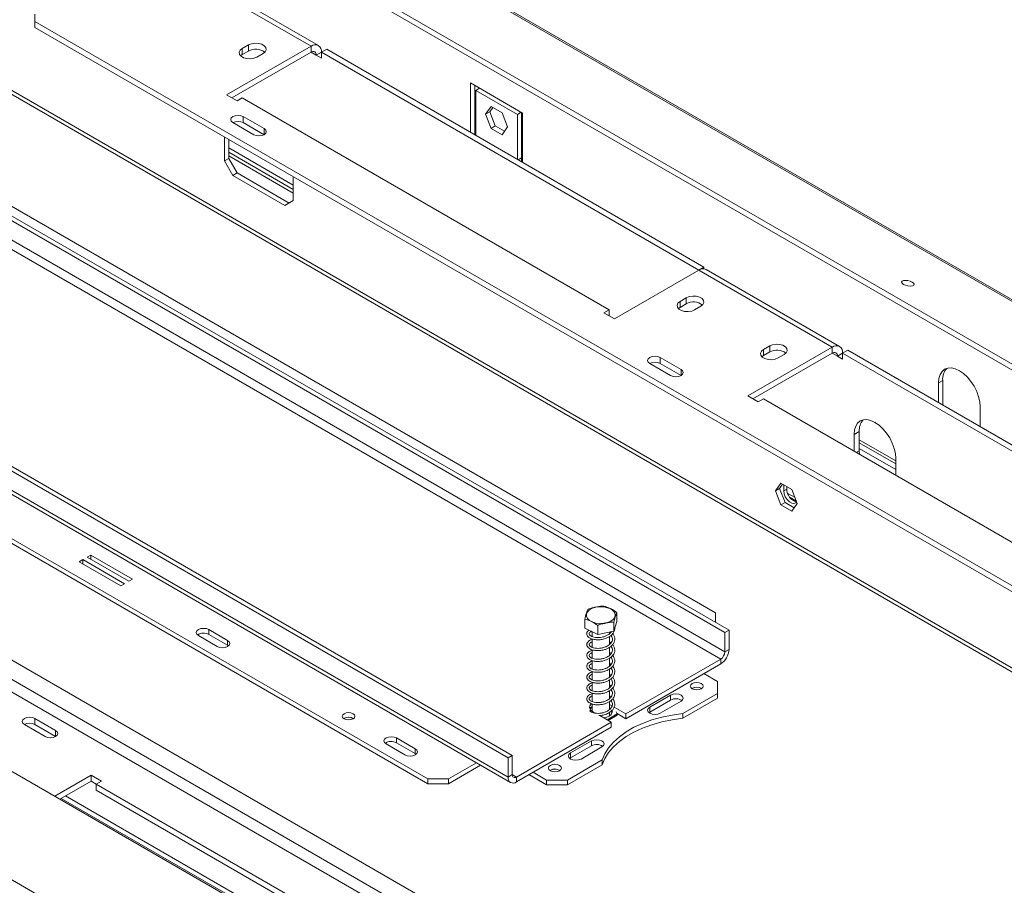
# Model space of a CAD drawing. Units: millimetres. Extents: x 78 to 8598, y -7150 to 4217.
# Drawn here: x 3727 to 4098, y 1585 to 1911 of the extents above; entities that cross this region are included whole.
import ezdxf

# ---------------------------------------------------------------- set-up
doc = ezdxf.new("R2010")
doc.units = ezdxf.units.MM
doc.header["$LTSCALE"] = 20

msp = doc.modelspace()

# ---------------------------------------------------------------- linework, layer by layer
at = {"color": 7, "linetype": 'Continuous', "lineweight": 15}
for p, q in [((3633.3297337, 2074.9562392), (5234.0623514, 1150.8729687)), ((5235.4710033, 1150.7471021), (3634.7383855, 2074.8303727)), ((3607.3747695, 2064.1330857), (5203.393342, 1142.7711755)), ((3607.7814643, 2066.120572), (5203.8000369, 1144.7586618)), ((4226.8708513, 1594.2369931), (3551.4792856, 1984.1322449)), ((3836.555934, 1901.3334992), (3786.2727851, 1930.3613432)), ((3839.333486, 1901.6085439), (3789.0503371, 1930.6363879)), ((3732.4541023, 1913.3528408), (3732.4541023, 1910.6314805)), ((4287.3699418, 1590.2853851), (3732.4541023, 1910.6314805)), ((3732.4541023, 1910.6314805), (3732.4541023, 1908.3633116)), ((4151.1972935, 1666.6280128), (3732.4541023, 1908.3633116)), ((3836.555934, 1901.3334992), (3804.7361288, 1882.9643167)), ((3812.9857079, 1901.7870593), (3810.6286853, 1900.4263791)), ((3810.6286853, 1898.1582102), (3810.6286853, 1900.4263791)), ((3812.9857079, 1899.5188903), (3812.9857079, 1901.7870593)), ((3836.555934, 1901.3334992), (3836.555934, 1899.0653303)), ((3840.484305, 1899.0653303), (3842.4484905, 1900.1992304)), ((3842.4484905, 1900.1992304), (3984.6555209, 1818.1048592)), ((3836.555934, 1899.0653303), (3806.7006336, 1881.8302322)), ((3810.6286853, 1898.1582102), (3810.0223302, 1897.7048344)), ((3812.9857079, 1899.5188903), (3810.6286853, 1898.1582102)), ((3816.1284047, 1897.2514586), (3818.4854273, 1898.6121388)), ((3840.484305, 1899.0649617), (3838.5201195, 1897.9310615)), ((3840.484305, 1896.7971614), (3838.5201195, 1897.9310615)), ((3840.484305, 1896.7971614), (3840.484305, 1899.0653303)), ((3840.484305, 1899.0653303), (3982.6910162, 1816.9711433)), ((3896.6600104, 1887.4788231), (3916.3018654, 1876.1398215)), ((3896.6600104, 1868.9035861), (3896.6600104, 1887.4788231)), ((3898.2313588, 1867.996466), (3898.2313588, 1886.5717029)), ((3900.0510525, 1885.5212161), (3898.6241959, 1884.6975093)), ((3804.7361288, 1882.9643167), (3808.6644998, 1880.6965164)), ((3808.6644998, 1880.6965164), (3810.6286853, 1881.8304165)), ((3810.6286853, 1881.8304165), (3948.9073448, 1802.0038456)), ((3898.6241959, 1884.6975093), (3914.3376799, 1875.6263081)), ((3898.6241959, 1867.769686), (3898.6241959, 1884.6975093)), ((4882.431573, 959.2365965), (3286.4130004, 1880.5985067)), ((3904.417016, 1878.6315828), (3902.3530941, 1875.6949921)), ((3905.0812934, 1878.2481036), (3903.9244425, 1876.6021122)), ((3908.5448598, 1876.2486292), (3904.417016, 1878.6315828)), ((3818.8782644, 1870.2646349), (3811.0215224, 1874.8002356)), ((3811.0215224, 1872.5320666), (3811.0215224, 1874.8002356)), ((3903.9244425, 1876.6021122), (3902.3530941, 1875.6949921)), ((3902.3530941, 1875.6949921), (3904.417016, 1870.3754479)), ((3903.9244425, 1876.6021122), (3905.9883644, 1871.282568)), ((3910.6087817, 1870.929085), (3908.5448598, 1876.2486292)), ((3915.7645365, 1876.4500149), (3914.3376799, 1875.6263081)), ((3914.3376799, 1875.6263081), (3914.3376799, 1858.6984848)), ((3915.9090283, 1876.3666015), (3915.9090283, 1859.2953444)), ((3916.3018654, 1876.1398215), (3916.3018654, 1857.5645846)), ((3807.0931514, 1872.5324353), (3814.9498934, 1867.9968346)), ((3818.8779452, 1867.9966503), (3811.0215224, 1872.5320666)), ((3905.9883644, 1871.282568), (3904.417016, 1870.3754479)), ((3904.417016, 1870.3754479), (3908.5448598, 1867.9924944)), ((3905.9883644, 1871.282568), (3909.4519308, 1869.2830937)), ((3908.5448598, 1867.9924944), (3910.6087817, 1870.929085)), ((3803.9504546, 1858.1050379), (3803.9504546, 1867.0893459)), ((3805.521803, 1859.012158), (3805.521803, 1866.1822258)), ((3829.8777033, 1848.9378019), (3805.521803, 1862.9981638)), ((3805.521803, 1861.3708325), (3829.8777033, 1847.3104706)), ((3805.521803, 1860.0101523), (3829.8777033, 1845.9497904)), ((3915.9090283, 1859.2953444), (3915.9090283, 1857.7913646)), ((4856.8833036, 933.1321391), (3256.1506859, 1857.2154097)), ((3691.5990438, 1855.9325351), (3994.0836113, 1681.3119112)), ((3803.9504546, 1858.1050379), (3805.521803, 1859.012158)), ((3807.0931514, 1852.6617273), (3803.9504546, 1858.1050379)), ((3805.521803, 1859.012158), (3808.6644998, 1853.5688475)), ((3690.0276954, 1855.025415), (3992.5122629, 1680.404791)), ((3808.6644998, 1853.5688475), (3807.0931514, 1852.6617273)), ((3826.7350065, 1841.3227258), (3807.0931514, 1852.6617273)), ((3828.3060995, 1842.2299933), (3808.6644998, 1853.5688475)), ((3829.8777033, 1852.1218639), (3829.8777033, 1843.1375558)), ((3688.456347, 1845.0456191), (3990.9409145, 1670.4249952)), ((3992.5122629, 1673.1466505), (3690.0276954, 1847.7672744)), ((3988.976729, 1687.8867627), (3721.8475006, 1842.0971839)), ((3829.8777033, 1843.1375558), (3826.7350065, 1841.3227258)), ((3950.8715303, 1798.6021451), (3982.6913354, 1816.9713276)), ((4032.9744843, 1787.9434837), (3982.6913354, 1816.9713276)), ((3982.7414138, 1816.9998687), (3984.6555209, 1818.1048592)), ((3984.6555209, 1818.1048592), (3984.6555209, 1817.4974738)), ((4035.7520363, 1788.2185284), (3985.4688875, 1817.2463724)), ((3910.802146, 1633.2345446), (3608.3175785, 1807.8551685)), ((3912.3734944, 1634.1416647), (3609.8889269, 1808.7622886)), ((3977.9772902, 1806.5394462), (3975.6202676, 1805.178766)), ((3975.6202676, 1802.9105971), (3975.6202676, 1805.178766)), ((3977.9772902, 1804.2712773), (3975.6202676, 1802.9105971)), ((3977.9772902, 1804.2712773), (3977.9772902, 1806.5394462)), ((3910.802146, 1625.976404), (3608.3175785, 1800.5970279)), ((3948.9073448, 1802.0038456), (3946.9431593, 1800.8699454)), ((3946.9431593, 1800.8699454), (3950.8715303, 1798.6021451)), ((3948.9073448, 1799.7360453), (3948.9073448, 1802.0038456)), ((3975.6202676, 1802.9105971), (3975.0139125, 1802.4572214)), ((3981.119987, 1802.0038456), (3983.4770096, 1803.3645258)), ((3609.2382337, 1798.5621621), (3911.7228012, 1623.9415382)), ((4032.9744843, 1787.9434837), (4001.1546792, 1769.5743012)), ((4032.9744843, 1785.6753147), (4003.1191839, 1768.4402167)), ((4009.4042583, 1788.3970437), (4007.0472357, 1787.0363635)), ((4007.0472357, 1784.7681946), (4007.0472357, 1787.0363635)), ((4009.4042583, 1786.1288748), (4007.0472357, 1784.7681946)), ((4009.4042583, 1786.1288748), (4009.4042583, 1788.3970437)), ((4012.5469551, 1783.8614431), (4014.9039777, 1785.2221233)), ((4032.9744843, 1787.9434837), (4032.9744843, 1785.6753147)), ((4036.9028553, 1785.6749461), (4034.9386698, 1784.541046)), ((4036.9028553, 1785.6753147), (4038.8670408, 1786.8092149)), ((4036.9028553, 1783.4071458), (4036.9028553, 1785.6753147)), ((4036.9028553, 1785.6753147), (4179.1095665, 1703.5811278)), ((4038.8670408, 1786.8092149), (4181.0740713, 1704.7148437)), ((3509.3226291, 1781.8204228), (3924.8111769, 1541.9639897)), ((3964.2279917, 1781.8204228), (3972.0847337, 1777.2848222)), ((3976.0131047, 1779.5526225), (3968.1563627, 1784.0882231)), ((3968.1563627, 1781.8200542), (3968.1563627, 1784.0882231)), ((3976.0127854, 1777.2846379), (3968.1563627, 1781.8200542)), ((4007.0472357, 1784.7681946), (4006.4408806, 1784.3148189)), ((4036.9028553, 1783.4071458), (4034.9386698, 1784.541046)), ((3613.4244608, 1779.5058953), (3880.5536893, 1625.2954742)), ((3613.4244608, 1777.6913601), (3880.5536893, 1623.480939)), ((4073.0438686, 1774.5133434), (4074.615217, 1775.4204635)), ((4073.0438686, 1767.0793522), (4073.0438686, 1774.5133434)), ((4074.615217, 1766.3477878), (4074.615217, 1775.4204635)), ((4001.1546792, 1769.5743012), (4005.0830502, 1767.3065008)), ((4005.0830502, 1767.3065008), (4007.0472357, 1768.440401)), ((4007.0472357, 1768.440401), (4145.3258951, 1688.6138301)), ((4074.616688, 1766.1713829), (4074.615217, 1766.3477878)), ((4088.7573526, 1765.4421421), (4088.7573526, 1758.008151)), ((4049.0099832, 1759.633031), (4049.1516277, 1759.5512614)), ((4041.2240634, 1755.0554398), (4043.1882489, 1756.1893399)), ((4043.1882489, 1748.9311994), (4043.1882489, 1756.1893399)), ((4041.2240634, 1748.7105383), (4041.2240634, 1755.0554398)), ((4043.1882489, 1751.8863663), (4056.9375474, 1743.9490652)), ((4056.9375474, 1741.8098493), (4043.1882489, 1749.7471504)), ((4043.2763091, 1747.5258021), (4043.1882489, 1748.9311994)), ((4056.9375474, 1745.9842385), (4056.9375474, 1739.6393371)), ((4013.62573, 1736.7445342), (4011.5618081, 1733.8079435)), ((4017.7535738, 1734.3615807), (4013.62573, 1736.7445342)), ((4011.5618081, 1733.8079435), (4013.1331565, 1734.7150637)), ((4011.5618081, 1733.8079435), (4013.62573, 1728.4883994)), ((4014.2900074, 1736.361055), (4013.1331565, 1734.7150637)), ((4013.1331565, 1734.7150637), (4015.1970784, 1729.3955195)), ((4014.7075591, 1733.8061804), (4014.7075591, 1736.1200075)), ((4014.7075591, 1733.8061804), (4015.8860704, 1734.4865204)), ((4015.8860704, 1734.4865204), (4015.8860704, 1735.4396675)), ((4019.8174957, 1729.0420365), (4017.7535738, 1734.3615807)), ((4013.62573, 1728.4883994), (4015.1970784, 1729.3955195)), ((4015.1970784, 1729.3955195), (4018.6606448, 1727.3960451)), ((4018.9612661, 1731.2488793), (4016.2222285, 1732.8300921)), ((4013.62573, 1728.4883994), (4017.7535738, 1726.1054458)), ((4017.7535738, 1726.1054458), (4019.8174957, 1729.0420365)), ((3750.5898483, 1707.8969417), (3749.1756348, 1707.0805336)), ((3749.1756348, 1707.0805336), (3764.8891188, 1698.0093323)), ((3766.3033324, 1698.8257404), (3750.5898483, 1707.8969417)), ((3750.5898483, 1706.2641254), (3750.5898483, 1707.8969417)), ((3753.5754103, 1709.6204699), (3752.1611968, 1708.8040618)), ((3752.1611968, 1708.8040618), (3767.8746808, 1699.7328606)), ((3769.2888943, 1700.5492687), (3753.5754103, 1709.6204699)), ((3753.5754103, 1707.9876537), (3753.5754103, 1709.6204699)), ((3767.8746808, 1699.7328606), (3769.2888943, 1700.5492687)), ((3764.8891188, 1698.0093323), (3766.3033324, 1698.8257404)), ((3939.7245306, 1682.1091153), (3939.7245306, 1685.4660053)), ((3951.8047653, 1684.6039724), (3951.8047653, 1687.9608624)), ((3988.976729, 1684.2600516), (3988.976729, 1687.8867627)), ((3798.0578981, 1681.5369219), (3805.1289659, 1677.4548813)), ((3798.0578981, 1681.5369219), (3798.0578981, 1679.7223867)), ((3944.6159349, 1679.7130981), (3939.7245306, 1682.1091153)), ((3944.6159349, 1679.7130981), (3944.6159349, 1683.0699881)), ((3951.8047653, 1684.6039724), (3950.6560522, 1680.9605267)), ((3950.6560522, 1680.9605267), (3950.6560522, 1684.3174167)), ((3994.0836113, 1681.3119112), (3992.5122629, 1680.404791)), ((3994.0836113, 1681.3119112), (3994.0836113, 1674.0537706)), ((3794.1295271, 1679.2691216), (3801.2005949, 1675.187081)), ((3798.0578981, 1679.7223867), (3805.1289659, 1675.6403462)), ((3805.1289659, 1675.6403462), (3805.1289659, 1677.4548813)), ((3942.5424257, 1680.7287908), (3942.5424257, 1678.9090553)), ((3942.5424257, 1677.9841663), (3942.5424257, 1674.8364929)), ((3950.6560522, 1680.9605267), (3944.6159349, 1679.7130981)), ((3948.9868702, 1679.932532), (3948.9868702, 1680.6158007)), ((3948.9868702, 1675.8626622), (3948.9868702, 1678.8782119)), ((3949.6406071, 1680.5963105), (3949.4722861, 1680.7160507)), ((3992.5122629, 1680.404791), (3992.5122629, 1673.1466505)), ((3805.1289659, 1675.6403462), (3805.4552194, 1675.4137136)), ((3942.5424257, 1673.9134722), (3942.5424257, 1670.7490661)), ((3948.9868702, 1671.7839909), (3948.9868702, 1674.7929415)), ((3992.5122629, 1673.1466505), (3994.0836113, 1674.0537706)), ((3948.9868702, 1667.6933052), (3948.9868702, 1670.7211488)), ((3955.1927384, 1649.7880124), (3990.9409145, 1670.4249952)), ((3990.9409145, 1670.4249952), (3990.9409145, 1668.6104601)), ((3942.5424257, 1669.8344999), (3942.5424257, 1666.6479184)), ((3948.9868702, 1663.603319), (3948.9868702, 1666.6419291)), ((3955.1927384, 1647.9734773), (3990.9409145, 1668.6104601)), ((3942.5424257, 1665.7490724), (3942.5424257, 1662.5798852)), ((3948.9868702, 1659.5326461), (3948.9868702, 1662.5530394)), ((3989.7624032, 1662.0338392), (3984.6555209, 1664.9819796)), ((3942.5424257, 1661.6560262), (3942.5424257, 1658.5058523)), ((3949.6154295, 1660.1949884), (3949.1159195, 1660.5599813)), ((3980.177178, 1659.4028959), (3980.0333979, 1659.3123314)), ((3989.7624032, 1657.4982386), (3989.7624032, 1662.0338392)), ((3942.5424257, 1657.5680496), (3942.5424257, 1654.4170378)), ((3948.9868702, 1655.4530478), (3948.9868702, 1658.4515558)), ((3972.0847337, 1656.8178985), (3964.2279917, 1652.2822979)), ((3972.0847337, 1656.8178985), (3972.0847337, 1655.0033633)), ((3976.6316672, 1649.918026), (3989.7624032, 1657.4982386)), ((3976.6316672, 1648.1034909), (3989.7624032, 1655.6837034)), ((3989.7624032, 1655.6837034), (3989.7624032, 1657.4982386)), ((3942.5424257, 1653.4970356), (3942.5424257, 1650.7424094)), ((3948.9868702, 1651.3607539), (3948.9868702, 1654.3738773)), ((3950.0363473, 1652.7647336), (3948.9868702, 1653.3705839)), ((3949.1151961, 1651.4819677), (3948.9868702, 1651.5560487)), ((3955.1927384, 1649.7880124), (3950.8112346, 1652.3174007)), ((3972.0847337, 1655.0033633), (3964.2279917, 1650.4677627)), ((3964.2279917, 1652.2822979), (3964.2279917, 1650.4677627)), ((3968.1563627, 1650.0144975), (3976.0131047, 1654.5500982)), ((3740.3108443, 1643.4846039), (3732.4541023, 1648.0202045)), ((3732.4541023, 1645.7520356), (3732.4541023, 1648.0202045)), ((3848.9695864, 1648.0638944), (3848.8625079, 1647.997988)), ((3942.6219512, 1650.6951325), (3943.7562536, 1650.0403136)), ((3945.3354994, 1649.1286345), (3949.693019, 1646.613092)), ((3948.1218621, 1647.5201015), (3951.961065, 1649.7364262)), ((3948.5147631, 1647.2932846), (3951.961065, 1649.2827924)), ((3948.9868702, 1649.0222645), (3948.9868702, 1650.3043468)), ((3951.961065, 1649.7364262), (3951.608353, 1650.4963327)), ((3955.1927384, 1647.9734773), (3951.8959764, 1649.8766574)), ((3951.961065, 1649.7364262), (3951.961065, 1649.2827924)), ((3955.1927384, 1649.7880124), (3955.1927384, 1647.9734773)), ((3964.2279917, 1650.4677627), (3963.9017382, 1650.2411301)), ((3976.6316672, 1649.918026), (3976.6316672, 1648.1034909)), ((3728.5257313, 1645.7524042), (3736.3824733, 1641.2168036)), ((3740.310525, 1641.2166193), (3732.4541023, 1645.7520356)), ((3913.9448428, 1625.9761091), (3949.693019, 1646.613092)), ((3913.9448428, 1624.161574), (3949.693019, 1644.7985568)), ((3949.693019, 1646.613092), (3949.693019, 1644.7985568)), ((3868.7685762, 1640.7165163), (3875.839644, 1636.6344757)), ((3868.7685762, 1640.7165163), (3868.7685762, 1638.9019811)), ((3864.8402052, 1638.448716), (3871.911273, 1634.3666754)), ((3868.7685762, 1638.9019811), (3875.839644, 1634.8199406)), ((3875.839644, 1634.8199406), (3875.839644, 1636.6344757)), ((3942.2291141, 1639.5826161), (3934.372372, 1635.0470155)), ((3942.2291141, 1637.768081), (3934.372372, 1633.2324804)), ((3938.300743, 1632.7792152), (3946.1574851, 1637.3148158)), ((3942.2291141, 1639.5826161), (3942.2291141, 1637.768081)), ((3875.839644, 1634.8199406), (3876.1658975, 1634.593308)), ((3910.802146, 1633.2345446), (3912.3734944, 1634.1416647)), ((3910.802146, 1625.976404), (3910.802146, 1633.2345446)), ((3912.3734944, 1626.8835242), (3912.3734944, 1634.1416647)), ((3934.372372, 1633.2324804), (3934.0461185, 1633.0058478)), ((3934.372372, 1635.0470155), (3934.372372, 1633.2324804)), ((3888.4104313, 1625.2954742), (3898.8939462, 1631.3474785)), ((3888.4104313, 1623.480939), (3900.4655501, 1630.440211)), ((3933.1938607, 1624.8419141), (3946.3245968, 1632.4221267)), ((3933.1938607, 1623.027379), (3946.3245968, 1630.6075915)), ((3946.3245968, 1632.4221267), (3946.3245968, 1630.6075915)), ((3753.6673057, 1626.7028816), (3739.9440414, 1618.7806097)), ((3757.5956767, 1624.4350813), (3753.6673057, 1626.7028816)), ((3753.6673057, 1624.4347127), (3753.6673057, 1626.7028816)), ((3912.3734944, 1626.8835242), (3910.802146, 1625.976404)), ((3913.9448428, 1625.9761091), (3913.9448428, 1624.161574)), ((3918.6586326, 1626.8827869), (3925.3371187, 1623.027379)), ((3920.2302364, 1627.7900545), (3925.3371187, 1624.8419141)), ((3926.7513323, 1628.5608117), (3926.6075522, 1628.4702472)), ((3753.6673057, 1624.4347127), (3741.9085462, 1617.6465253)), ((3755.6314912, 1623.3008125), (3753.6673057, 1624.4347127)), ((3755.6314912, 1623.3011811), (3757.5956767, 1624.4350813)), ((3893.9101507, 1543.4746102), (3755.6314912, 1623.3011811)), ((3755.6314912, 1621.0330122), (3755.6314912, 1623.3011811)), ((3880.5536893, 1625.2954742), (3888.4104313, 1625.2954742)), ((3880.5536893, 1623.480939), (3880.5536893, 1625.2954742)), ((3888.4104313, 1623.480939), (3880.5536893, 1623.480939)), ((3888.4104313, 1625.2954742), (3888.4104313, 1623.480939)), ((3925.3371187, 1624.8419141), (3933.1938607, 1624.8419141)), ((3925.3371187, 1623.027379), (3925.3371187, 1624.8419141)), ((3933.1938607, 1623.027379), (3925.3371187, 1623.027379)), ((3933.1938607, 1624.8419141), (3933.1938607, 1623.027379)), ((3742.4306577, 1617.9479339), (3886.6015544, 1534.7198468)), ((3888.1729028, 1535.6269669), (3744.0020061, 1618.855054)), ((3893.9101507, 1541.2064413), (3755.6314912, 1621.0330122))]:
    msp.add_line(p, q, dxfattribs=at)
at = {"color": 8, "linetype": 'Continuous', "lineweight": 15}
for p, q in [((4224.6587237, 1594.0112342), (3550.1776876, 1983.3808483)), ((3838.5201195, 1897.9310615), (3836.5556147, 1899.065146)), ((4022.4846099, 1497.5506365), (3365.5442503, 1876.7942337)), ((3818.8782644, 1867.9968346), (3818.8782644, 1870.2646349)), ((3914.6064025, 1858.5433545), (3915.9090283, 1859.2953444)), ((3932.7605629, 1542.0896756), (3387.1502908, 1857.0637812)), ((4034.9386698, 1784.541046), (4032.974165, 1785.6751304)), ((3976.0131047, 1777.2848222), (3976.0131047, 1779.5526225)), ((4074.4631648, 1766.2600099), (4074.615217, 1766.3477878)), ((4043.1882489, 1753.0139034), (4056.9375474, 1745.0766024)), ((4042.0150374, 1748.2539188), (4043.1882489, 1748.9311994)), ((4017.0794445, 1731.3020616), (4019.4778233, 1729.9175069)), ((3740.3108443, 1641.2168036), (3740.3108443, 1643.4846039)), ((3913.9448428, 1625.9761091), (3912.3734944, 1626.8832293))]:
    msp.add_line(p, q, dxfattribs=at)
at = {"color": 7, "linetype": 'Continuous', "lineweight": 15, "flags": 128}
for points in [[(3810.6286853, 1900.4263791), (3809.8540148, 1899.7877001), (3809.5044545, 1899.0345842), (3809.6221668, 1898.2578681), (3810.1929538, 1897.5512353), (3811.14797, 1896.9999162), (3812.3720265, 1896.6704079), (3813.717484, 1896.602454), (3815.0220605, 1896.8042508), (3816.1284047, 1897.2514586)], [(3818.4854273, 1898.6121388), (3819.2600979, 1899.2508178), (3819.6096581, 1900.0039337), (3819.4919459, 1900.7806498), (3818.9211589, 1901.4872826), (3817.9661427, 1902.0386018), (3816.7420862, 1902.36811), (3815.3966286, 1902.4360639), (3814.0920522, 1902.2342671), (3812.9857079, 1901.7870593)], [(3811.0215224, 1874.8002356), (3810.1203465, 1875.1478474), (3809.0573369, 1875.2699124), (3807.9943274, 1875.1478474), (3807.0931514, 1874.8002356), (3806.4910049, 1874.2799978), (3806.2795592, 1873.6663354), (3806.4910049, 1873.0526731), (3807.0931514, 1872.5324353)], [(3814.9498934, 1867.9968346), (3815.8510694, 1867.6492228), (3816.9140789, 1867.5271578), (3817.9770885, 1867.6492228), (3818.8782644, 1867.9968346), (3819.480411, 1868.5170724), (3819.6918567, 1869.1307348), (3819.480411, 1869.7443971), (3818.8782644, 1870.2646349)], [(4063.1276181, 1812.4588169), (4062.3569881, 1812.7987225), (4061.4552769, 1813.0203409), (4060.5597619, 1813.0899328), (4059.8067771, 1812.9969035), (4059.3109576, 1812.7554158), (4059.1477875, 1812.402234), (4059.3421078, 1811.9911269), (4059.8643352, 1811.5846818), (4060.6349652, 1811.2447762), (4061.5366764, 1811.0231578), (4062.4321914, 1810.9535659), (4063.1851762, 1811.0465952), (4063.6809957, 1811.2880829), (4063.8441658, 1811.6412647), (4063.6498455, 1812.0523718), (4063.1276181, 1812.4588169)], [(3983.4770096, 1803.3645258), (3984.2516802, 1804.0032047), (3984.6012404, 1804.7563207), (3984.4835281, 1805.5330368), (3983.9127412, 1806.2396696), (3982.9577249, 1806.7909887), (3981.7336684, 1807.120497), (3980.3882109, 1807.1884508), (3979.0836345, 1806.986654), (3977.9772902, 1806.5394462)], [(3975.6202676, 1805.178766), (3974.845597, 1804.5400871), (3974.4960368, 1803.7869711), (3974.6137491, 1803.010255), (3975.184536, 1802.3036223), (3976.1395523, 1801.7523031), (3977.3636088, 1801.4227948), (3978.7090663, 1801.354841), (3980.0136428, 1801.5566378), (3981.119987, 1802.0038456)], [(4014.9039777, 1785.2221233), (4015.6786483, 1785.8608022), (4016.0282085, 1786.6139182), (4015.9104962, 1787.3906343), (4015.3397093, 1788.0972671), (4014.384693, 1788.6485862), (4013.1606365, 1788.9780945), (4011.815179, 1789.0460484), (4010.5106025, 1788.8442515), (4009.4042583, 1788.3970437)], [(4007.0472357, 1787.0363635), (4006.2725651, 1786.3976846), (4005.9230049, 1785.6445686), (4006.0407172, 1784.8678526), (4006.6115041, 1784.1612198), (4007.5665203, 1783.6099006), (4008.7905769, 1783.2803923), (4010.1360344, 1783.2124385), (4011.4406108, 1783.4142353), (4012.5469551, 1783.8614431)], [(3968.1563627, 1784.0882231), (3967.2551867, 1784.4358349), (3966.1921772, 1784.5579), (3965.1291677, 1784.4358349), (3964.2279917, 1784.0882231), (3963.6258452, 1783.5679853), (3963.4143994, 1782.954323), (3963.6258452, 1782.3406606), (3964.2279917, 1781.8204228)], [(3972.0847337, 1777.2848222), (3972.9859097, 1776.9372104), (3974.0489192, 1776.8151454), (3975.1119287, 1776.9372104), (3976.0131047, 1777.2848222), (3976.6152512, 1777.80506), (3976.826697, 1778.4187224), (3976.6152512, 1779.0323847), (3976.0131047, 1779.5526225)], [(4073.0438686, 1774.5133434), (4073.1948337, 1776.1961843), (4073.6419274, 1777.640054), (4074.3679684, 1778.7894654), (4075.345055, 1779.6002472), (4076.5356386, 1780.0412416), (4077.8939656, 1780.0955013), (4079.3678363, 1779.7609413), (4080.9006106, 1779.0504184), (4082.4333849, 1777.9912377), (4083.9072556, 1776.6241029), (4085.2655826, 1775.0015522), (4086.4561661, 1773.1859393), (4087.4332528, 1771.2470372), (4088.1592937, 1769.2593568), (4088.6063875, 1767.2992836), (4088.7573526, 1765.4421421)], [(4041.2240634, 1755.0554398), (4041.3750285, 1756.7382807), (4041.8221223, 1758.1821504), (4042.5481632, 1759.3315618), (4043.5252499, 1760.1423436), (4044.7158334, 1760.583338), (4046.0741604, 1760.6375977), (4047.5480311, 1760.3030377), (4049.0808054, 1759.5925148), (4050.6135798, 1758.5333341), (4052.0874504, 1757.1661993), (4053.4457774, 1755.5436486), (4054.636361, 1753.7280357), (4055.6134477, 1751.7891336), (4056.3394886, 1749.8014532), (4056.7865824, 1747.84138), (4056.9375474, 1745.9842385)], [(4019.556829, 1729.7160886), (4019.2170497, 1729.3075707), (4018.5377209, 1729.0414956), (4017.7044007, 1729.1723171), (4016.8175999, 1729.6842563), (4015.9842797, 1730.5155658), (4015.3049509, 1731.5659773), (4014.8615505, 1732.7087957), (4014.7075591, 1733.8061804)], [(3943.921933, 1689.9591453), (3945.3799526, 1690.1358822), (3946.8665034, 1690.0789782), (3948.2713346, 1689.7926535), (3949.4902563, 1689.2981435), (3950.4328667, 1688.6321238), (3951.0292566, 1687.84399), (3951.2351946, 1686.9921944), (3951.0354072, 1686.1399107), (3950.4447117, 1685.3503491), (3949.5069173, 1684.6820675), (3948.2915759, 1684.1846295), (3946.8888238, 1683.8949276), (3945.4026967, 1683.8344479), (3943.9434139, 1684.0076757), (3942.6192037, 1684.4017636), (3941.5282767, 1684.9874839), (3940.7515419, 1685.7213964), (3940.3466064, 1686.54907), (3940.3435021, 1687.4091202), (3940.7424595, 1688.2377609), (3941.5138896, 1688.9735355), (3942.600579, 1689.5618752), (3943.921933, 1689.9591453)], [(3798.0578981, 1681.5369219), (3797.1567221, 1681.8845337), (3796.0937126, 1682.0065987), (3795.0307031, 1681.8845337), (3794.1295271, 1681.5369219), (3793.5273806, 1681.0166841), (3793.3159348, 1680.4030217), (3793.5273806, 1679.7893594), (3794.1295271, 1679.2691216)], [(3801.2005949, 1675.187081), (3802.1017709, 1674.8394692), (3803.1647804, 1674.7174042), (3804.22779, 1674.8394692), (3805.1289659, 1675.187081), (3805.7311125, 1675.7073188), (3805.9425582, 1676.3209811), (3805.7311125, 1676.9346435), (3805.1289659, 1677.4548813)], [(3983.6341445, 1659.2217668), (3984.1640334, 1659.6795761), (3984.3501057, 1660.2195989), (3984.1640334, 1660.7596218), (3983.6341445, 1661.2174311), (3982.8411096, 1661.5233295), (3981.9056612, 1661.6307467), (3980.9702128, 1661.5233295), (3980.177178, 1661.2174311), (3979.647289, 1660.7596218), (3979.4612168, 1660.2195989), (3979.647289, 1659.6795761), (3980.177178, 1659.2217668), (3980.9702128, 1658.9158684), (3981.9056612, 1658.8084512), (3982.8411096, 1658.9158684), (3983.6341445, 1659.2217668)], [(3976.0131047, 1654.5500982), (3976.6152512, 1655.070336), (3976.826697, 1655.6839983), (3976.6152512, 1656.2976607), (3976.0131047, 1656.8178985), (3975.1119287, 1657.1655103), (3974.0489192, 1657.2875753), (3972.9859097, 1657.1655103), (3972.0847337, 1656.8178985)], [(3942.2306428, 1653.6061462), (3942.1862196, 1653.5702763), (3941.6154326, 1652.8636435), (3941.4977204, 1652.0869274), (3941.8472806, 1651.3338115), (3942.6219512, 1650.6951325)], [(3942.5424257, 1652.3675582), (3941.9036197, 1651.830605), (3941.6941156, 1651.5528284)], [(3964.2279917, 1652.2822979), (3963.6258452, 1651.76206), (3963.4143994, 1651.1483977), (3963.6258452, 1650.5347354), (3964.2279917, 1650.0144975), (3965.1291677, 1649.6668858), (3966.1921772, 1649.5448207), (3967.2551867, 1649.6668858), (3968.1563627, 1650.0144975)], [(3732.4541023, 1648.0202045), (3731.5529263, 1648.3678163), (3730.4899168, 1648.4898813), (3729.4269073, 1648.3678163), (3728.5257313, 1648.0202045), (3727.9235848, 1647.4999667), (3727.712139, 1646.8863044), (3727.9235848, 1646.272642), (3728.5257313, 1645.7524042)], [(3849.0088701, 1649.8557515), (3848.4910241, 1649.408347), (3848.3091807, 1648.8805974), (3848.4910241, 1648.3528478), (3849.0088701, 1647.9054433), (3849.7838814, 1647.6064971), (3850.6980696, 1647.5015212), (3851.6122578, 1647.6064971), (3852.3872691, 1647.9054433), (3852.9051152, 1648.3528478), (3853.0869585, 1648.8805974), (3852.9051152, 1649.408347), (3852.3872691, 1649.8557515), (3851.6122578, 1650.1546977), (3850.6980696, 1650.2596736), (3849.7838814, 1650.1546977), (3849.0088701, 1649.8557515)], [(3976.6316672, 1649.918026), (3972.6064077, 1649.3566489), (3968.7117662, 1648.5443086), (3964.9945397, 1647.4907658), (3961.4993932, 1646.2086798), (3958.2683235, 1644.7134555), (3955.3401541, 1643.0230593), (3952.7500691, 1641.1578025), (3950.5291903, 1639.1400974), (3948.704203, 1636.9941882), (3947.2970358, 1634.7458595), (3946.3245968, 1632.4221267)], [(3976.6316672, 1648.1034909), (3972.6064077, 1647.5421138), (3968.7117662, 1646.7297734), (3964.9945397, 1645.6762307), (3961.4993932, 1644.3941446), (3958.2683235, 1642.8989204), (3955.3401541, 1641.2085242), (3952.7500691, 1639.3432673), (3950.5291903, 1637.3255622), (3948.704203, 1635.179653), (3947.2970358, 1632.9313244), (3946.3245968, 1630.6075915)], [(3946.8241479, 1648.269256), (3947.7319401, 1648.4659872), (3948.8287773, 1648.9260271)], [(3736.3824733, 1641.2168036), (3737.2836493, 1640.8691918), (3738.3466588, 1640.7471268), (3739.4096683, 1640.8691918), (3740.3108443, 1641.2168036), (3740.9129908, 1641.7370414), (3741.1244366, 1642.3507037), (3740.9129908, 1642.9643661), (3740.3108443, 1643.4846039)], [(3868.7685762, 1640.7165163), (3867.8674003, 1641.0641281), (3866.8043907, 1641.1861931), (3865.7413812, 1641.0641281), (3864.8402052, 1640.7165163), (3864.2380587, 1640.1962785), (3864.026613, 1639.5826161), (3864.2380587, 1638.9689538), (3864.8402052, 1638.448716)], [(3871.911273, 1634.3666754), (3872.812449, 1634.0190636), (3873.8754585, 1633.8969986), (3874.9384681, 1634.0190636), (3875.839644, 1634.3666754), (3876.4417906, 1634.8869132), (3876.6532363, 1635.5005756), (3876.4417906, 1636.1142379), (3875.839644, 1636.6344757)], [(3946.1574851, 1637.3148158), (3946.7596316, 1637.8350536), (3946.9710773, 1638.448716), (3946.7596316, 1639.0623783), (3946.1574851, 1639.5826161), (3945.2563091, 1639.9302279), (3944.1932996, 1640.0522929), (3943.13029, 1639.9302279), (3942.2291141, 1639.5826161)], [(3934.372372, 1635.0470155), (3933.7702255, 1634.5267777), (3933.5587798, 1633.9131153), (3933.7702255, 1633.299453), (3934.372372, 1632.7792152), (3935.273548, 1632.4316034), (3936.3365575, 1632.3095384), (3937.3995671, 1632.4316034), (3938.300743, 1632.7792152)], [(3930.2082988, 1628.3796826), (3930.7381877, 1628.8374919), (3930.92426, 1629.3775147), (3930.7381877, 1629.9175376), (3930.2082988, 1630.3753469), (3929.4152639, 1630.6812452), (3928.4798155, 1630.7886625), (3927.5443671, 1630.6812452), (3926.7513323, 1630.3753469), (3926.2214433, 1629.9175376), (3926.0353711, 1629.3775147), (3926.2214433, 1628.8374919), (3926.7513323, 1628.3796826), (3927.5443671, 1628.0737842), (3928.4798155, 1627.966367), (3929.4152639, 1628.0737842), (3930.2082988, 1628.3796826)]]:
    msp.add_lwpolyline(points, dxfattribs=at)
at = {"color": 7, "linetype": 'Continuous', "lineweight": 15}
for centre, radius, start, end in [((3815.7075159, 1894.8311991), 5.42058, 51.366486965, 120.140679232), ((3838.0894474, 1899.4534461), 2.4261622, 350.78596301, 129.203285236), ((3837.3226907, 1898.1253037), 1.2130811, 350.78596301, 129.203285236), ((3809.0573187, 1868.7411104), 4.2695955, 62.610024147, 117.384599612), ((3984.3186691, 1814.6997647), 2.794318, 65.692880954, 125.617577475), ((3980.6990982, 1799.5835861), 5.42058, 51.366486965, 120.140679232), ((4012.1260662, 1781.4411836), 5.42058, 51.366486964, 120.140679232), ((4034.5079977, 1786.0634306), 2.4261622, 350.78596301, 129.203285236), ((4033.741241, 1784.7352882), 1.2130811, 350.78596301, 129.203285236), ((3966.192159, 1778.0290979), 4.2695955, 62.610024147, 117.384599612), ((4080.5800261, 1775.89471), 5.9836325, 137.237402706, 184.545875646), ((4049.265724, 1756.6428989), 6.0943761, 140.027708485, 184.26804372), ((4020.6552038, 1734.358588), 4.7708489, 178.463404349, 256.678956032), ((3796.1127889, 1676.1885315), 4.033805, 61.170676952, 124.927545389), ((3987.2604287, 1674.3642633), 6.8302436, 302.60547834, 357.394521514), ((3989.1006716, 1673.3018968), 3.4151218, 302.60547834, 357.394521514), ((3981.9056612, 1656.3615281), 3.4946545, 57.60516832, 122.39483168), ((3981.8987161, 1656.2232156), 3.6158071, 58.686506419, 118.431939105), ((3974.0298429, 1651.4695082), 4.0338049, 55.072450826, 118.829323491), ((3850.6980696, 1645.0483441), 3.4340054, 58.404803255, 121.595196746), ((3850.6931392, 1644.8690509), 3.6301045, 59.535258575, 118.345955066), ((3948.1758958, 1650.714509), 1.9039227, 290.054504047, 11.841030897), ((3730.4898986, 1641.9610793), 4.2695955, 62.610024147, 117.384599612), ((3866.823467, 1635.368126), 4.0338049, 61.170676352, 124.927550518), ((3944.1742233, 1634.2342258), 4.0338049, 55.072450826, 118.829323491), ((3912.7180321, 1625.6656165), 1.9409298, 170.78596301, 309.203285236), ((3913.3314374, 1626.7281304), 0.9704649, 170.78596301, 309.203285236), ((3928.4798155, 1625.5194439), 3.4946545, 57.60516832, 122.39483168), ((3928.4728704, 1625.3811313), 3.6158071, 58.686507012, 118.431939044)]:
    msp.add_arc(centre, radius, start, end, dxfattribs=at)
for points, knots in [([(3940.8732437, 1689.109451), (3940.8008433, 1688.9603905), (3940.5151058, 1688.3721042), (3940.1194591, 1687.1079419), (3939.8147618, 1685.8411464), (3939.7245306, 1685.4660053)], [0, 0, 0, 0, 0.1928139012, 0.7609648479, 1, 1, 1, 1]), ([(3946.9133611, 1690.3568796), (3946.8886612, 1690.3601607), (3946.3862007, 1690.4269073), (3945.3543568, 1690.3045937), (3943.8975999, 1690.0047716), (3942.4746184, 1689.7088991), (3941.4451341, 1689.4133935), (3940.9352594, 1689.1424105), (3940.8732437, 1689.109451)], [0, 0, 0, 0, 0.0130480001, 0.2654304362, 0.4998642246, 0.732266487, 0.967435735, 1, 1, 1, 1]), ([(3951.8047653, 1687.9608624), (3951.4964728, 1688.1924536), (3950.2797566, 1689.1064582), (3948.5950297, 1689.9224441), (3947.2975799, 1690.257622), (3946.9133611, 1690.3568796)], [0, 0, 0, 0, 0.1928139012, 0.7609648479, 1, 1, 1, 1]), ([(3939.7245306, 1685.4660053), (3940.0328231, 1685.395567), (3941.2495393, 1685.1175733), (3942.9342662, 1684.2830579), (3944.231716, 1683.3471439), (3944.6159349, 1683.0699881)], [0, 0, 0, 0, 0.19281390119, 0.76096484795, 1, 1, 1, 1]), ([(3950.6560522, 1684.3174167), (3950.7284526, 1684.6276301), (3951.0141902, 1685.8519272), (3951.4098369, 1687.09756), (3951.7145341, 1687.7636196), (3951.8047653, 1687.9608624)], [0, 0, 0, 0, 0.1928139012, 0.7609648479, 1, 1, 1, 1]), ([(3941.3238395, 1681.325706), (3941.1067422, 1681.1481636), (3940.6455785, 1680.7710234), (3940.4286141, 1680.0687119), (3940.5977737, 1679.1957484), (3941.3609466, 1678.4282243), (3942.5793214, 1677.9170911), (3943.959037, 1677.6653419), (3945.4981842, 1677.6838887), (3947.0263674, 1677.9652503), (3948.3137036, 1678.4490442), (3949.306739, 1679.0360842), (3950.132651, 1679.7380569), (3950.7577962, 1680.6331906), (3951.0653496, 1681.4582052), (3951.0138359, 1681.934467), (3951.0008808, 1682.0542412)], [0, 0, 0, 0, 0.0665823907, 0.1414360445, 0.2098182409, 0.3154466805, 0.3931267172, 0.4762379061, 0.5551435532, 0.6352299316, 0.7126450665, 0.7686166215, 0.8256397121, 0.9002727786, 0.9749197906, 1, 1, 1, 1]), ([(3944.6159349, 1683.0699881), (3944.6406348, 1683.0834715), (3945.1430952, 1683.3577583), (3946.1749388, 1683.6616453), (3947.6316969, 1683.9635342), (3949.0546773, 1684.2554203), (3950.0841618, 1684.3851411), (3950.5940365, 1684.3247607), (3950.6560522, 1684.3174167)], [0, 0, 0, 0, 0.01304800003, 0.26543043426, 0.49986422464, 0.73226648899, 0.96743573523, 1, 1, 1, 1]), ([(3942.8013598, 1677.9240319), (3942.4831536, 1677.8344355), (3941.8886108, 1677.667032), (3941.2093763, 1677.2445573), (3940.6432493, 1676.6569786), (3940.4092594, 1675.9014607), (3940.621844, 1675.1384222), (3941.2129092, 1674.5030474), (3941.991807, 1674.0648217), (3942.9627669, 1673.7446644), (3944.2646219, 1673.5673209), (3945.7660309, 1673.6321373), (3947.1242793, 1673.9244935), (3948.2705142, 1674.3546802), (3949.3008495, 1674.9356763), (3950.2142983, 1675.7275566), (3950.8565455, 1676.725694), (3951.111, 1677.8055938), (3950.9383802, 1678.8528815), (3950.6032429, 1679.5984791), (3950.2781271, 1679.9331294), (3950.231954, 1679.9806566)], [0, 0, 0, 0, 0.04871784303, 0.09102538083, 0.14053935128, 0.20187281689, 0.26414744163, 0.32236478208, 0.365919562, 0.41425212374, 0.47813905888, 0.54140493881, 0.60032058822, 0.64676539087, 0.69400819385, 0.75369939853, 0.81435551348, 0.87367812948, 0.93298619061, 0.99048266457, 1, 1, 1, 1]), ([(3949.6180969, 1679.3417112), (3949.6514846, 1679.3076412), (3949.9257822, 1679.0277388), (3950.1276987, 1678.4300121), (3950.189451, 1677.590322), (3949.8742399, 1676.7589678), (3949.3025103, 1676.0797339), (3948.5760023, 1675.5196144), (3947.6874327, 1675.0464705), (3946.5598405, 1674.6688501), (3945.2990736, 1674.4685952), (3944.0592372, 1674.4586274), (3942.9590485, 1674.6417134), (3942.1803251, 1674.9371663), (3941.6841811, 1675.2778964), (3941.405553, 1675.5976576), (3941.331941, 1675.9929461), (3941.5696433, 1676.3919345), (3941.9786705, 1676.7226667), (3942.3845995, 1676.8803562), (3942.5424257, 1676.9416662)], [0, 0, 0, 0, 0.0089420303, 0.0734633468, 0.1353766349, 0.2012899248, 0.2637802695, 0.3085491361, 0.360453624, 0.4246252331, 0.4875158312, 0.5502257071, 0.6168911397, 0.6803277137, 0.7241055252, 0.7762748191, 0.8433834096, 0.9068601151, 0.9637869727, 1, 1, 1, 1]), ([(3949.7403791, 1680.7714183), (3949.7182257, 1680.7227938), (3949.5838535, 1680.4278605), (3949.113475, 1680.0105167), (3948.3683599, 1679.4703732), (3947.418795, 1679.0218674), (3946.242503, 1678.6799374), (3944.9755177, 1678.5317559), (3943.7530498, 1678.5699853), (3942.7231022, 1678.7947294), (3942.0268384, 1679.1074752), (3941.5950696, 1679.4444482), (3941.3613731, 1679.76986), (3941.3685341, 1680.1818466), (3941.6456178, 1680.5676333), (3942.0339268, 1680.790045), (3942.2106894, 1680.8912893)], [0, 0, 0, 0, 0.0149233409, 0.0905179821, 0.1473259609, 0.2204865676, 0.3047955042, 0.3860732439, 0.4691017121, 0.5575219917, 0.6338828674, 0.6890333953, 0.7636784031, 0.8515720652, 0.9324339462, 1, 1, 1, 1]), ([(3942.7486342, 1673.8452867), (3942.3960111, 1673.7321097), (3941.7848815, 1673.5359632), (3941.0876975, 1673.0646062), (3940.5683535, 1672.4419825), (3940.4143949, 1671.673931), (3940.7088123, 1670.9230965), (3941.3478526, 1670.325385), (3942.1520804, 1669.9166464), (3943.1763512, 1669.6134027), (3944.5383471, 1669.4779407), (3946.0376457, 1669.5887924), (3947.3489807, 1669.9129521), (3948.467065, 1670.3653563), (3949.4799068, 1670.9814652), (3950.3594797, 1671.8159105), (3950.9361197, 1672.8432104), (3951.1041835, 1673.9182896), (3950.8984792, 1674.9682247), (3950.4622948, 1675.5964182), (3950.2514104, 1675.9001342)], [0, 0, 0, 0, 0.0561873155, 0.0973780286, 0.1500953806, 0.2120556447, 0.2745010665, 0.3305223314, 0.3724525529, 0.4244057565, 0.4893993147, 0.552325651, 0.6094736938, 0.6540319404, 0.7040902083, 0.7648133247, 0.8254871886, 0.8847051204, 0.9442577822, 1, 1, 1, 1]), ([(3949.6106947, 1675.2742493), (3949.7715632, 1675.0351215), (3950.1035054, 1674.5416965), (3950.2023983, 1673.7232012), (3949.9874957, 1672.8801095), (3949.4648658, 1672.1549509), (3948.773194, 1671.570814), (3947.9329776, 1671.0748929), (3946.8666847, 1670.6698251), (3945.6242455, 1670.4170619), (3944.3708791, 1670.3610408), (3943.2148005, 1670.4957783), (3942.3467803, 1670.7732359), (3941.7860659, 1671.110028), (3941.4593388, 1671.43369), (3941.3233933, 1671.8002558), (3941.4823555, 1672.2128862), (3941.8831806, 1672.5816882), (3942.3325235, 1672.7796916), (3942.5424257, 1672.8721852)], [0, 0, 0, 0, 0.0582336298, 0.1201614227, 0.1846110888, 0.2499923429, 0.2982329803, 0.3459081813, 0.4081745065, 0.47162025, 0.5335351907, 0.5990216329, 0.6653975381, 0.7133156499, 0.7602228436, 0.8253506476, 0.8900259447, 0.9486276616, 1, 1, 1, 1]), ([(3949.6172104, 1676.5254382), (3949.5922019, 1676.550686), (3949.4210981, 1676.7234272), (3949.1868665, 1676.8547559), (3948.9868702, 1676.9668895)], [0, 0, 0, 0, 0.1461597902, 1, 1, 1, 1]), ([(3942.8076466, 1669.7564119), (3942.7147552, 1669.7401311), (3942.2397501, 1669.6568782), (3941.6553408, 1669.3640259), (3940.9673238, 1668.8818648), (3940.5075005, 1668.2185561), (3940.4355133, 1667.4454869), (3940.8092158, 1666.7121687), (3941.489839, 1666.1531945), (3942.3231905, 1665.770201), (3943.4063587, 1665.4878035), (3944.8202729, 1665.3972709), (3946.3032224, 1665.5537171), (3947.5702833, 1665.9062781), (3948.6631848, 1666.3832045), (3949.6570868, 1667.036629), (3950.4944703, 1667.9124054), (3951.0001214, 1668.9619889), (3951.0893708, 1670.0338023), (3950.8405882, 1671.0076619), (3950.4220545, 1671.5570951), (3950.2458266, 1671.7884396)], [0, 0, 0, 0, 0.0130466403, 0.0667146984, 0.1079647338, 0.1636247805, 0.2256107713, 0.2879379031, 0.3411241876, 0.3825159508, 0.4380029061, 0.5030743441, 0.5655253217, 0.6203286697, 0.66384254, 0.716546817, 0.7776616294, 0.8380830897, 0.8971569336, 0.9566968803, 1, 1, 1, 1]), ([(3949.5984442, 1671.1694343), (3949.7257436, 1671.0071793), (3950.0498069, 1670.5941304), (3950.198949, 1669.8576895), (3950.0783095, 1669.0081393), (3949.616093, 1668.2371696), (3948.9602851, 1667.6266095), (3948.1630071, 1667.1094715), (3947.1630433, 1666.6811032), (3945.9496838, 1666.3791527), (3944.6868783, 1666.2759111), (3943.4894294, 1666.3593652), (3942.5322412, 1666.6138415), (3941.9039324, 1666.9398451), (3941.5244055, 1667.2711812), (3941.3369504, 1667.6094137), (3941.4066789, 1668.0317606), (3941.7795817, 1668.4022711), (3942.1767514, 1668.6659661), (3942.4890352, 1668.7617942), (3942.5424257, 1668.7781777)], [0, 0, 0, 0, 0.0405707292, 0.1032800232, 0.1666469751, 0.233737323, 0.2871014818, 0.3315884453, 0.3911542819, 0.4553696919, 0.517303137, 0.581955692, 0.6498335368, 0.7033998523, 0.7466840828, 0.808304208, 0.8746384526, 0.9351316478, 0.9889095887, 1, 1, 1, 1]), ([(3949.6057711, 1672.4406068), (3949.5420042, 1672.5029997), (3949.3685851, 1672.6726822), (3949.1347336, 1672.7997179), (3948.9868702, 1672.8800421)], [0, 0, 0, 0, 0.3677039216, 1, 1, 1, 1]), ([(3942.8431875, 1665.6716704), (3942.6629802, 1665.635212), (3942.1341947, 1665.5282314), (3941.5135042, 1665.2016741), (3940.8603461, 1664.6894201), (3940.4599323, 1663.9942109), (3940.4730263, 1663.2184483), (3940.9203246, 1662.5081804), (3941.6361462, 1661.9874697), (3942.5039997, 1661.6264242), (3943.6501702, 1661.3694501), (3945.1047349, 1661.3254512), (3946.5594565, 1661.5255993), (3947.7858003, 1661.9034803), (3948.858136, 1662.4083782), (3949.8309738, 1663.1011052), (3950.6179352, 1664.0165904), (3951.0498, 1665.0814544), (3951.0609859, 1666.148634), (3950.7729998, 1667.0586627), (3950.3706077, 1667.5438083), (3950.2259456, 1667.7182207)], [0, 0, 0, 0, 0.02573708711, 0.0755207856, 0.1180658881, 0.17603657, 0.23794497885, 0.29962659768, 0.34977905373, 0.39178075917, 0.45047303393, 0.51497722438, 0.57663643649, 0.62890206625, 0.6722899745, 0.72751182894, 0.78846343167, 0.84848214256, 0.90743176134, 0.96672122513, 1, 1, 1, 1]), ([(3949.6126159, 1667.071062), (3949.6912305, 1666.9828783), (3949.9911756, 1666.6464234), (3950.1717602, 1665.9891712), (3950.1471827, 1665.1430443), (3949.7582585, 1664.335415), (3949.1439201, 1663.6919337), (3948.3856493, 1663.1529892), (3947.4471633, 1662.7010806), (3946.2735206, 1662.3555869), (3945.0069809, 1662.202316), (3943.7823797, 1662.2357729), (3942.7450477, 1662.4568221), (3942.0411648, 1662.7679334), (3941.6029561, 1663.1055935), (3941.3665573, 1663.4295228), (3941.3577974, 1663.8425519), (3941.6623984, 1664.2287379), (3942.0701501, 1664.5265959), (3942.4334034, 1664.6525833), (3942.5424257, 1664.6903956)], [0, 0, 0, 0, 0.0226618772, 0.0864637753, 0.1489148793, 0.2159851231, 0.2745299477, 0.3181638878, 0.3739261199, 0.4386794373, 0.501139526, 0.5647892451, 0.6325946447, 0.6917594734, 0.7341312978, 0.7909604531, 0.8584889582, 0.9207316138, 0.9762093784, 1, 1, 1, 1]), ([(3949.6148985, 1668.3457924), (3949.5041718, 1668.4513185), (3949.322721, 1668.6242468), (3949.0810617, 1668.7516536), (3948.9868702, 1668.801313)], [0, 0, 0, 0, 0.6102302557, 1, 1, 1, 1]), ([(3942.8435548, 1661.5897397), (3942.594251, 1661.5315607), (3942.0308125, 1661.4000733), (3941.3819649, 1661.0362314), (3940.7625898, 1660.4932306), (3940.4278966, 1659.7682543), (3940.5257885, 1658.9950072), (3941.0395007, 1658.3124823), (3941.7846168, 1657.8286412), (3942.6921847, 1657.4863945), (3943.9034113, 1657.2595827), (3945.3863482, 1657.2617869), (3946.8050344, 1657.5032956), (3947.9948248, 1657.904134), (3949.0491049, 1658.4398785), (3949.9986272, 1659.1734646), (3950.7282858, 1660.1262574), (3951.0852436, 1661.2003816), (3951.0186167, 1662.2608256), (3950.7023752, 1663.103573), (3950.3258053, 1663.5250522), (3950.2187683, 1663.6448542)], [0, 0, 0, 0, 0.0364892984, 0.0824675619, 0.1276459294, 0.1873925064, 0.2493781282, 0.309892479, 0.3571743388, 0.4010508644, 0.4623481545, 0.5262895987, 0.5869727974, 0.6367469958, 0.6810591987, 0.7385263988, 0.799246598, 0.8589286074, 0.9179267119, 0.9766713201, 1, 1, 1, 1]), ([(3949.6252589, 1663.007542), (3949.6512759, 1662.9811814), (3949.919751, 1662.7091607), (3950.1214835, 1662.1198785), (3950.1929705, 1661.2809557), (3949.8858132, 1660.4475431), (3949.318986, 1659.7641748), (3948.5958237, 1659.2017341), (3947.712294, 1658.7263071), (3946.5902108, 1658.3456821), (3945.3307123, 1658.1403008), (3944.0894157, 1658.1257626), (3942.9831146, 1658.3044085), (3942.1960105, 1658.5981255), (3941.6935538, 1658.9388339), (3941.41034, 1659.2586191), (3941.3301806, 1659.6514779), (3941.5604229, 1660.051847), (3941.9690923, 1660.3861878), (3942.3794327, 1660.5475654), (3942.5424257, 1660.6116668)], [0, 0, 0, 0, 0.0069341793, 0.0715553264, 0.1334734846, 0.1992849938, 0.2621568788, 0.3071851768, 0.3587053421, 0.422777326, 0.4857507651, 0.5484026446, 0.6149819169, 0.6788212362, 0.7229060793, 0.774592256, 0.8416147008, 0.9052450466, 0.9623619894, 1, 1, 1, 1]), ([(3949.6280481, 1664.2567551), (3949.4668314, 1664.4063979), (3949.2763262, 1664.5832268), (3949.0254416, 1664.7111758), (3948.9868702, 1664.7308469)], [0, 0, 0, 0, 0.8462583418, 1, 1, 1, 1]), ([(3942.8063906, 1657.5061058), (3942.5078294, 1657.4260605), (3941.9243294, 1657.2696223), (3941.2555531, 1656.8653522), (3940.6737647, 1656.290341), (3940.4114121, 1655.5413072), (3940.5931828, 1654.7750308), (3941.1648519, 1654.1260287), (3941.9349078, 1653.6760771), (3942.8876361, 1653.3501264), (3944.1653143, 1653.1584598), (3945.6641008, 1653.2062529), (3947.0397708, 1653.4857791), (3948.1971742, 1653.9080905), (3949.2339177, 1654.4766126), (3950.1577131, 1655.2524567), (3950.8244858, 1656.2390538), (3951.10659, 1657.3180592), (3950.962655, 1658.3694409), (3950.6298293, 1659.1421915), (3950.2884999, 1659.5007351), (3950.2243867, 1659.5680817)], [0, 0, 0, 0, 0.0451328796, 0.0882064621, 0.136559106, 0.1975735399, 0.2597956756, 0.3187376254, 0.3632251121, 0.4102392336, 0.4735670417, 0.5370169107, 0.5965070183, 0.6438574867, 0.6901478527, 0.7493639469, 0.8100381653, 0.8694665937, 0.9287000028, 0.9866074374, 1, 1, 1, 1]), ([(3949.6117689, 1658.9352448), (3949.7686646, 1658.7056048), (3950.0990463, 1658.2220425), (3950.2030273, 1657.4135376), (3949.997285, 1656.5695182), (3949.479976, 1655.8396945), (3948.7916443, 1655.2531436), (3947.9557783, 1654.7551335), (3946.8960268, 1654.3477368), (3945.6559592, 1654.089975), (3944.4014449, 1654.0294718), (3943.2407339, 1654.159226), (3942.3636688, 1654.4348782), (3941.7968035, 1654.7708016), (3941.4647239, 1655.0954042), (3941.3258725, 1655.4576908), (3941.466975, 1655.876075), (3941.8974277, 1656.2324157), (3942.2766499, 1656.4680131), (3942.5399675, 1656.5409999), (3942.5424257, 1656.5416813)], [0, 0, 0, 0, 0.0560772947, 0.118084213, 0.182441475, 0.2480754071, 0.2968159768, 0.3441118928, 0.4061829434, 0.4697310773, 0.5316411332, 0.5970720969, 0.6636860104, 0.7121688869, 0.7586195216, 0.8235101178, 0.8883579163, 0.9471665918, 0.9995067687, 1, 1, 1, 1]), ([(3945.0331264, 1649.1459038), (3945.3472653, 1649.1570494), (3946.1227111, 1649.1845621), (3947.2669683, 1649.4770821), (3948.3939957, 1649.9152009), (3949.4136577, 1650.5195946), (3950.3072535, 1651.3381043), (3950.9066419, 1652.3544942), (3951.1141415, 1653.4349402), (3950.8929833, 1654.4741894), (3950.5563487, 1655.1757011), (3950.2591883, 1655.4720513), (3950.2427897, 1655.4884052)], [0, 0, 0, 0, 0.08019509537, 0.19796002984, 0.28985198111, 0.38962185438, 0.51255220455, 0.63606088129, 0.75664547439, 0.87769760432, 0.99325080857, 1, 1, 1, 1]), ([(3949.6147512, 1656.1219355), (3949.6066078, 1656.1302317), (3949.4385324, 1656.3014613), (3949.2070946, 1656.432311), (3948.9868702, 1656.5568208)], [0, 0, 0, 0, 0.04845077967, 1, 1, 1, 1]), ([(3949.5925195, 1654.845361), (3949.7180959, 1654.6876595), (3950.0431197, 1654.2794878), (3950.1975124, 1653.547936), (3950.0859582, 1652.6982172), (3949.6303964, 1651.9232218), (3948.9783349, 1651.3097852), (3948.1850497, 1650.7905717), (3947.1912778, 1650.3599334), (3945.9814082, 1650.0534694), (3944.7176097, 1649.945474), (3943.5183468, 1650.023996), (3942.547526, 1650.2756216), (3941.9276146, 1650.6004833), (3941.6202743, 1650.8350822), (3941.5622974, 1650.952877), (3941.5474127, 1650.9831192)], [0, 0, 0, 0, 0.0519615169, 0.1344896893, 0.217627648, 0.3058904175, 0.3766708349, 0.4348829227, 0.5127307664, 0.5971974948, 0.6786235895, 0.7634578854, 0.8527349579, 0.9238450341, 0.9804482629, 1, 1, 1, 1]), ([(3941.6218585, 1651.8688553), (3941.6800515, 1651.9386325), (3941.8323861, 1652.1212914), (3942.1673061, 1652.3296247), (3942.4837443, 1652.4282131), (3942.5424257, 1652.4464957)], [0, 0, 0, 0, 0.33489145501, 0.87665996946, 1, 1, 1, 1]), ([(3949.5970661, 1650.76083), (3949.6823912, 1650.6735454), (3949.8504086, 1650.5016694), (3949.9023921, 1650.3064018), (3949.9279765, 1650.2102979)], [0, 0, 0, 0, 0.5078350318, 1, 1, 1, 1])]:
    msp.add_open_spline(points, degree=3, knots=knots, dxfattribs=at)

doc.saveas('drawing.dxf')
